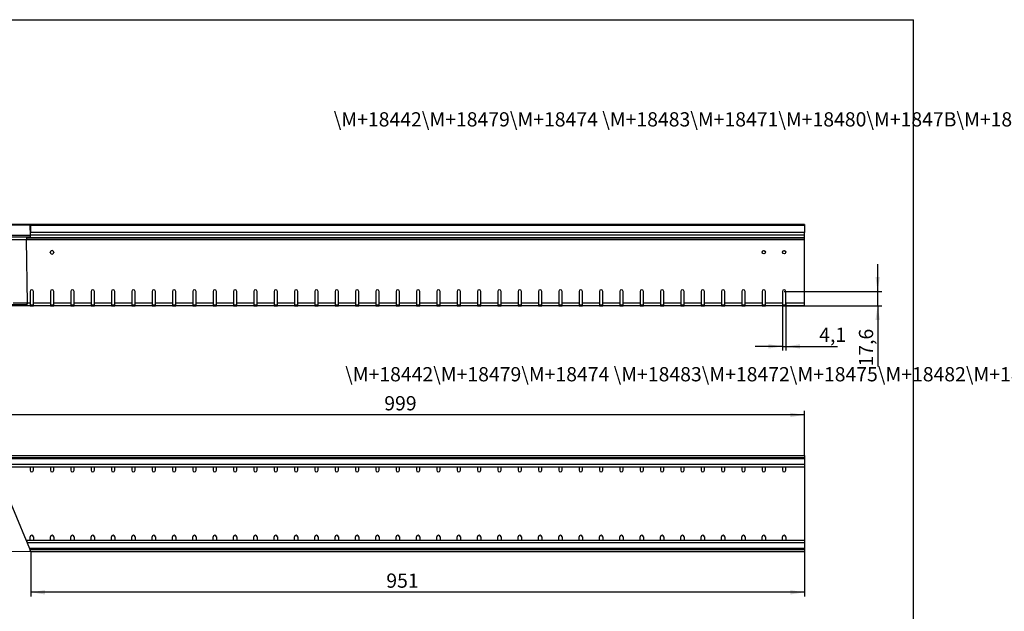
# Model space of a CAD drawing. Units: millimetres. Extents: x 16 to 3341, y 2 to 813.
# Drawn here: x 391 to 875, y 293 to 584 of the extents above; entities that cross this region are included whole.
import ezdxf

# ---------------------------------------------------------------- set-up
doc = ezdxf.new("R2010")
doc.units = ezdxf.units.MM
doc.header["$LTSCALE"] = 2
doc.linetypes.add('SLD-Сплошная', pattern=[0])
doc.layers.add('ПРОФ', color=7, linetype='SLD-Сплошная')
doc.styles.add('SLDTEXTSTYLE0', font='GOST type A', dxfattribs={"bigfont": 'bigfont'})
doc.styles.add('SLDTEXTSTYLE3', font='GOST type A')
doc.styles.add('SLDTEXTSTYLE6', font='GOST type A')
doc.dimstyles.new('SLDDIMSTYLE6', dxfattribs={"dimtxt": 7, "dimasz": 7, "dimexe": 0, "dimexo": 0.0625, "dimgap": 1.75, "dimtad": 2, "dimdec": 1, "dimlfac": 2.5, "dimrnd": 1e-09, "dimzin": 12, "dimdsep": 46, "dimtxsty": 'SLDTEXTSTYLE3', "dimsah": 1, "dimcen": 0.09, "dimadec": 0, "dimazin": 3, "dimtfac": 1, "dimtdec": 3, "dimtmove": 0, "dimatfit": 0, "dimfxl": 0, "dimfrac": 2, "dimtolj": 1, "dimtzin": 12, "dimarcsym": 0})
doc.dimstyles.new('SLDDIMSTYLE7', dxfattribs={"dimtxt": 7, "dimasz": 7, "dimexe": 0, "dimexo": 0.0625, "dimgap": 1.75, "dimtad": 2, "dimdec": 4, "dimlfac": 5, "dimzin": 12, "dimdsep": 46, "dimtxsty": 'SLDTEXTSTYLE3', "dimsah": 1, "dimcen": 0.09, "dimazin": 3, "dimtfac": 1, "dimtdec": 3, "dimtofl": 0, "dimtmove": 0, "dimatfit": 3, "dimfxl": 0, "dimfrac": 2, "dimtolj": 1, "dimtzin": 12, "dimarcsym": 0})
doc.dimstyles.new('SLDDIMSTYLE8', dxfattribs={"dimtxt": 7, "dimasz": 7, "dimexe": 0, "dimexo": 0.0625, "dimgap": 1.75, "dimtad": 2, "dimdec": 0, "dimlfac": 2.5, "dimrnd": 1e-09, "dimzin": 12, "dimdsep": 46, "dimtxsty": 'SLDTEXTSTYLE3', "dimsah": 1, "dimcen": 0.09, "dimadec": 0, "dimazin": 3, "dimtfac": 1, "dimtdec": 3, "dimtofl": 0, "dimtmove": 0, "dimatfit": 3, "dimfxl": 0, "dimfrac": 2, "dimtolj": 1, "dimtzin": 12, "dimarcsym": 0})

# ---------------------------------------------------------------- blocks, each defined once
blk = doc.blocks.new('_D_6')
at = {"layer": 'ПРОФ', "color": 7}
for p, q in [((765.63, 444.57), (765.63, 421.35)), ((767.27, 444.57), (767.27, 421.35)), ((765.63, 423.35), (752.16, 423.35)), ((765.63, 423.35), (767.27, 423.35)), ((767.27, 423.35), (792.68, 423.35))]:
    blk.add_line(p, q, dxfattribs=at)
for points in [[(765.63, 423.35), (758.63, 424.43), (758.63, 422.27)], [(767.27, 423.35), (774.27, 422.27), (774.27, 424.43)]]:
    blk.add_solid(points, dxfattribs=at)
at = {"layer": 'ПРОФ', "color": 7, "insert": (783.71, 432.58), "char_height": 7, "attachment_point": 1, "style": 'SLDTEXTSTYLE6'}
blk.add_mtext('4,1', dxfattribs=at)
blk = doc.blocks.new('_D_7')
at = {"layer": 'ПРОФ', "color": 7}
for p, q in [((812.45, 450.39), (812.45, 463.85)), ((766.47, 450.39), (814.45, 450.39)), ((812.45, 443.35), (812.45, 450.39)), ((765.65, 443.35), (814.45, 443.35)), ((812.45, 443.35), (812.45, 413.46))]:
    blk.add_line(p, q, dxfattribs=at)
for points in [[(812.45, 450.39), (813.52, 457.39), (811.37, 457.39)], [(812.45, 443.35), (811.37, 436.35), (813.52, 436.35)]]:
    blk.add_solid(points, dxfattribs=at)
at = {"layer": 'ПРОФ', "color": 7, "insert": (803.22, 413.46), "char_height": 7, "attachment_point": 1, "rotation": 90, "style": 'SLDTEXTSTYLE6'}
blk.add_mtext('17,6', dxfattribs=at)
blk = doc.blocks.new('_D_8')
at = {"layer": 'ПРОФ', "color": 7}
for p, q in [((378.24, 365.31), (372.16, 380)), ((383.47, 322.43), (333.69, 322.43))]:
    blk.add_line(p, q, dxfattribs=at)
blk.add_arc((396.01, 322.43), 60.31, 112.5, 180, dxfattribs=at)
for points in [[(372.92, 378.15), (366.15, 376.07), (367.09, 374.13)], [(335.69, 322.43), (337.17, 329.35), (335.02, 329.48)]]:
    blk.add_solid(points, dxfattribs=at)
at = {"layer": 'ПРОФ', "color": 7, "insert": (336.76, 360.39), "char_height": 7, "attachment_point": 1, "rotation": 48.582, "style": 'SLDTEXTSTYLE6'}
blk.add_mtext('67,5°', dxfattribs=at)
blk = doc.blocks.new('_D_9')
at = {"layer": 'ПРОФ', "color": 7}
for p, q in [((376.66, 369.54), (376.66, 391.65)), ((776.45, 389.65), (376.66, 389.65)), ((776.45, 369.54), (776.45, 391.65))]:
    blk.add_line(p, q, dxfattribs=at)
for points in [[(376.66, 389.65), (383.66, 388.57), (383.66, 390.73)], [(776.45, 389.65), (769.45, 390.73), (769.45, 388.57)]]:
    blk.add_solid(points, dxfattribs=at)
at = {"layer": 'ПРОФ', "color": 7, "insert": (569.83, 398.88), "char_height": 7, "attachment_point": 1, "style": 'SLDTEXTSTYLE6'}
blk.add_mtext('999', dxfattribs=at)
blk = doc.blocks.new('_D_10')
at = {"layer": 'ПРОФ', "color": 7}
for p, q in [((396.01, 322.41), (396.01, 300.43)), ((776.45, 322.41), (776.45, 300.43)), ((776.45, 302.43), (396.01, 302.43))]:
    blk.add_line(p, q, dxfattribs=at)
for points in [[(396.01, 302.43), (403.01, 301.35), (403.01, 303.5)], [(776.45, 302.43), (769.45, 303.5), (769.45, 301.35)]]:
    blk.add_solid(points, dxfattribs=at)
at = {"layer": 'ПРОФ', "color": 7, "insert": (570.83, 311.66), "char_height": 7, "attachment_point": 1, "style": 'SLDTEXTSTYLE6'}
blk.add_mtext('951', dxfattribs=at)

msp = doc.modelspace()

# ---------------------------------------------------------------- linework, layer by layer
at = {"color": 7, "linetype": 'SLD-Сплошная', "lineweight": 25}
for p, q in [((40, 584), (830, 584)), ((830, 10), (830, 584)), ((395.754919, 483.363644), (376.670929, 483.363644)), ((395.771289, 482.928986), (376.844792, 482.928986)), ((776.445313, 483.363644), (395.754919, 483.363644)), ((395.843279, 477.96598), (395.771289, 482.942946)), ((395.771289, 482.942946), (395.953452, 482.942946)), ((395.771289, 482.942946), (395.771289, 482.928986)), ((395.843279, 477.95202), (395.771289, 482.928986)), ((395.953432, 482.958302), (395.953432, 482.944342)), ((396.005184, 479.380483), (395.953432, 482.958302)), ((395.953432, 482.958302), (776.445313, 482.958302)), ((396.005184, 479.366523), (395.953432, 482.944342)), ((396.005184, 479.380483), (396.005184, 479.366523)), ((776.445313, 479.380483), (396.005184, 479.380483)), ((776.445313, 479.366523), (396.005184, 479.366523)), ((776.445313, 483.363644), (776.445313, 482.958302)), ((776.445313, 482.958302), (776.445313, 479.380483)), ((776.445313, 479.366523), (776.445313, 479.380483)), ((776.445313, 477.96598), (776.445313, 479.366523)), ((395.843279, 477.95202), (376.772802, 477.95202)), ((395.363873, 477.124588), (377.092407, 477.124588)), ((394.204781, 477.026869), (378.251498, 477.026869)), ((393.885177, 475.785721), (378.730905, 475.785721)), ((394.336606, 444.59061), (393.885177, 475.799681)), ((776.445313, 475.799681), (393.885177, 475.799681)), ((393.885177, 475.799681), (393.885177, 475.785721)), ((394.336606, 444.57665), (393.885177, 475.785721)), ((394.204781, 477.026869), (395.363873, 477.124588)), ((394.204781, 476.627113), (394.204781, 477.026869)), ((394.204781, 476.627113), (395.363873, 476.724831)), ((776.445313, 476.627113), (394.204781, 476.627113)), ((395.363873, 476.724831), (395.363873, 477.124588)), ((776.445313, 476.724831), (395.363873, 476.724831)), ((395.843279, 477.96598), (395.843279, 477.95202)), ((776.445313, 477.96598), (395.843279, 477.96598)), ((776.445313, 476.724831), (776.445313, 477.96598)), ((776.445313, 476.627113), (776.445313, 476.724831)), ((776.445313, 475.799681), (776.445313, 476.627113)), ((776.445313, 444.59061), (776.445313, 475.799681)), ((405.605342, 469.592701), (405.605342, 469.60666)), ((407.285284, 469.60666), (407.285284, 469.592701)), ((395.625313, 450.387077), (395.625313, 444.59061)), ((397.265313, 444.59061), (397.265313, 450.387077)), ((405.625313, 450.387077), (405.625313, 444.59061)), ((407.265313, 444.59061), (407.265313, 450.387077)), ((415.625313, 450.387077), (415.625313, 444.59061)), ((417.265313, 444.59061), (417.265313, 450.387077)), ((425.625313, 450.387077), (425.625313, 444.59061)), ((427.265313, 444.59061), (427.265313, 450.387077)), ((435.625313, 450.387077), (435.625313, 444.59061)), ((437.265313, 444.59061), (437.265313, 450.387077)), ((445.625313, 450.387077), (445.625313, 444.59061)), ((447.265313, 444.59061), (447.265313, 450.387077)), ((455.625313, 450.387077), (455.625313, 444.59061)), ((457.265313, 444.59061), (457.265313, 450.387077)), ((465.625313, 450.387077), (465.625313, 444.59061)), ((467.265313, 444.59061), (467.265313, 450.387077)), ((475.625313, 450.387077), (475.625313, 444.59061)), ((477.265313, 444.59061), (477.265313, 450.387077)), ((485.625313, 450.387077), (485.625313, 444.59061)), ((487.265313, 444.59061), (487.265313, 450.387077)), ((495.625313, 450.387077), (495.625313, 444.59061)), ((497.265313, 444.59061), (497.265313, 450.387077)), ((505.625313, 450.387077), (505.625313, 444.59061)), ((507.265313, 444.59061), (507.265313, 450.387077)), ((515.625313, 450.387077), (515.625313, 444.59061)), ((517.265313, 444.59061), (517.265313, 450.387077)), ((525.625313, 450.387077), (525.625313, 444.59061)), ((527.265313, 444.59061), (527.265313, 450.387077)), ((535.625313, 450.387077), (535.625313, 444.59061)), ((537.265313, 444.59061), (537.265313, 450.387077)), ((545.625313, 450.387077), (545.625313, 444.59061)), ((547.265313, 444.59061), (547.265313, 450.387077)), ((555.625313, 450.387077), (555.625313, 444.59061)), ((557.265313, 444.59061), (557.265313, 450.387077)), ((565.625313, 450.387077), (565.625313, 444.59061)), ((567.265313, 444.59061), (567.265313, 450.387077)), ((575.625313, 450.387077), (575.625313, 444.59061)), ((577.265313, 444.59061), (577.265313, 450.387077)), ((585.625313, 450.387077), (585.625313, 444.59061)), ((587.265313, 444.59061), (587.265313, 450.387077)), ((595.625313, 450.387077), (595.625313, 444.59061)), ((597.265313, 444.59061), (597.265313, 450.387077)), ((605.625313, 450.387077), (605.625313, 444.59061)), ((607.265313, 444.59061), (607.265313, 450.387077)), ((615.625313, 450.387077), (615.625313, 444.59061)), ((617.265313, 444.59061), (617.265313, 450.387077)), ((625.625313, 450.387077), (625.625313, 444.59061)), ((627.265313, 444.59061), (627.265313, 450.387077)), ((635.625313, 450.387077), (635.625313, 444.59061)), ((637.265313, 444.59061), (637.265313, 450.387077)), ((645.625313, 450.387077), (645.625313, 444.59061)), ((647.265313, 444.59061), (647.265313, 450.387077)), ((655.625313, 450.387077), (655.625313, 444.59061)), ((657.265313, 444.59061), (657.265313, 450.387077)), ((665.625313, 450.387077), (665.625313, 444.59061)), ((667.265313, 444.59061), (667.265313, 450.387077)), ((675.625313, 450.387077), (675.625313, 444.59061)), ((677.265313, 444.59061), (677.265313, 450.387077)), ((685.625313, 450.387077), (685.625313, 444.59061)), ((687.265313, 444.59061), (687.265313, 450.387077)), ((695.625313, 450.387077), (695.625313, 444.59061)), ((697.265313, 444.59061), (697.265313, 450.387077)), ((705.625313, 450.387077), (705.625313, 444.59061)), ((707.265313, 444.59061), (707.265313, 450.387077)), ((715.625313, 450.387077), (715.625313, 444.59061)), ((717.265313, 444.59061), (717.265313, 450.387077)), ((725.625313, 450.387077), (725.625313, 444.59061)), ((727.265313, 444.59061), (727.265313, 450.387077)), ((735.625313, 450.387077), (735.625313, 444.59061)), ((737.265313, 444.59061), (737.265313, 450.387077)), ((745.625313, 450.387077), (745.625313, 444.59061)), ((747.265313, 444.59061), (747.265313, 450.387077)), ((755.625313, 450.387077), (755.625313, 444.59061)), ((757.265313, 444.59061), (757.265313, 450.387077)), ((765.625313, 450.387077), (765.625313, 444.59061)), ((767.265313, 444.59061), (767.265313, 450.387077)), ((393.839852, 443.74873), (378.610645, 443.74873)), ((393.839852, 443.34873), (378.610645, 443.34873)), ((394.336606, 444.57665), (387.265313, 444.57665)), ((393.839852, 443.34873), (393.839852, 443.74873)), ((395.625313, 443.34873), (393.839852, 443.34873)), ((394.336606, 444.59061), (394.336606, 444.57665)), ((395.625313, 444.59061), (394.336606, 444.59061)), ((395.625313, 444.59061), (395.625313, 443.34873)), ((395.625313, 443.74873), (397.265313, 443.74873)), ((395.625313, 443.34873), (397.265313, 443.34873)), ((405.625313, 444.59061), (397.265313, 444.59061)), ((397.265313, 443.34873), (397.265313, 444.59061)), ((405.625313, 443.34873), (397.265313, 443.34873)), ((405.625313, 444.59061), (405.625313, 443.34873)), ((405.625313, 443.74873), (407.265313, 443.74873)), ((405.625313, 443.34873), (407.265313, 443.34873)), ((407.265313, 443.34873), (407.265313, 444.59061)), ((415.625313, 444.59061), (407.265313, 444.59061)), ((415.625313, 443.34873), (407.265313, 443.34873)), ((415.625313, 444.59061), (415.625313, 443.34873)), ((415.625313, 443.74873), (417.265313, 443.74873)), ((415.625313, 443.34873), (417.265313, 443.34873)), ((417.265313, 443.34873), (417.265313, 444.59061)), ((425.625313, 444.59061), (417.265313, 444.59061)), ((425.625313, 443.34873), (417.265313, 443.34873)), ((425.625313, 444.59061), (425.625313, 443.34873)), ((425.625313, 443.74873), (427.265313, 443.74873)), ((425.625313, 443.34873), (427.265313, 443.34873)), ((435.625313, 444.59061), (427.265313, 444.59061)), ((427.265313, 443.34873), (427.265313, 444.59061)), ((435.625313, 443.34873), (427.265313, 443.34873)), ((435.625313, 444.59061), (435.625313, 443.34873)), ((435.625313, 443.74873), (437.265313, 443.74873)), ((435.625313, 443.34873), (437.265313, 443.34873)), ((437.265313, 443.34873), (437.265313, 444.59061)), ((445.625313, 444.59061), (437.265313, 444.59061)), ((445.625313, 443.34873), (437.265313, 443.34873)), ((445.625313, 444.59061), (445.625313, 443.34873)), ((445.625313, 443.74873), (447.265313, 443.74873)), ((445.625313, 443.34873), (447.265313, 443.34873)), ((447.265313, 443.34873), (447.265313, 444.59061)), ((455.625313, 444.59061), (447.265313, 444.59061)), ((455.625313, 443.34873), (447.265313, 443.34873)), ((455.625313, 444.59061), (455.625313, 443.34873)), ((455.625313, 443.74873), (457.265313, 443.74873)), ((455.625313, 443.34873), (457.265313, 443.34873)), ((457.265313, 443.34873), (457.265313, 444.59061)), ((465.625313, 444.59061), (457.265313, 444.59061)), ((465.625313, 443.34873), (457.265313, 443.34873)), ((465.625313, 444.59061), (465.625313, 443.34873)), ((465.625313, 443.74873), (467.265313, 443.74873)), ((465.625313, 443.34873), (467.265313, 443.34873)), ((475.625313, 444.59061), (467.265313, 444.59061)), ((467.265313, 443.34873), (467.265313, 444.59061)), ((475.625313, 443.34873), (467.265313, 443.34873)), ((475.625313, 444.59061), (475.625313, 443.34873)), ((475.625313, 443.74873), (477.265313, 443.74873)), ((475.625313, 443.34873), (477.265313, 443.34873)), ((485.625313, 444.59061), (477.265313, 444.59061)), ((477.265313, 443.34873), (477.265313, 444.59061)), ((485.625313, 443.34873), (477.265313, 443.34873)), ((485.625313, 444.59061), (485.625313, 443.34873)), ((485.625313, 443.74873), (487.265313, 443.74873)), ((485.625313, 443.34873), (487.265313, 443.34873)), ((487.265313, 443.34873), (487.265313, 444.59061)), ((495.625313, 444.59061), (487.265313, 444.59061)), ((495.625313, 443.34873), (487.265313, 443.34873)), ((495.625313, 444.59061), (495.625313, 443.34873)), ((495.625313, 443.74873), (497.265313, 443.74873)), ((495.625313, 443.34873), (497.265313, 443.34873)), ((497.265313, 443.34873), (497.265313, 444.59061)), ((505.625313, 444.59061), (497.265313, 444.59061)), ((505.625313, 443.34873), (497.265313, 443.34873)), ((505.625313, 444.59061), (505.625313, 443.34873)), ((505.625313, 443.74873), (507.265313, 443.74873)), ((505.625313, 443.34873), (507.265313, 443.34873)), ((515.625313, 444.59061), (507.265313, 444.59061)), ((507.265313, 443.34873), (507.265313, 444.59061)), ((515.625313, 443.34873), (507.265313, 443.34873)), ((515.625313, 444.59061), (515.625313, 443.34873)), ((515.625313, 443.74873), (517.265313, 443.74873)), ((515.625313, 443.34873), (517.265313, 443.34873)), ((517.265313, 443.34873), (517.265313, 444.59061)), ((525.625313, 444.59061), (517.265313, 444.59061)), ((525.625313, 443.34873), (517.265313, 443.34873)), ((525.625313, 444.59061), (525.625313, 443.34873)), ((525.625313, 443.74873), (527.265313, 443.74873)), ((525.625313, 443.34873), (527.265313, 443.34873)), ((535.625313, 444.59061), (527.265313, 444.59061)), ((527.265313, 443.34873), (527.265313, 444.59061)), ((535.625313, 443.34873), (527.265313, 443.34873)), ((535.625313, 444.59061), (535.625313, 443.34873)), ((535.625313, 443.74873), (537.265313, 443.74873)), ((535.625313, 443.34873), (537.265313, 443.34873)), ((537.265313, 443.34873), (537.265313, 444.59061)), ((545.625313, 444.59061), (537.265313, 444.59061)), ((545.625313, 443.34873), (537.265313, 443.34873)), ((545.625313, 444.59061), (545.625313, 443.34873)), ((545.625313, 443.74873), (547.265313, 443.74873)), ((545.625313, 443.34873), (547.265313, 443.34873)), ((547.265313, 443.34873), (547.265313, 444.59061)), ((555.625313, 444.59061), (547.265313, 444.59061)), ((555.625313, 443.34873), (547.265313, 443.34873)), ((555.625313, 444.59061), (555.625313, 443.34873)), ((555.625313, 443.74873), (557.265313, 443.74873)), ((555.625313, 443.34873), (557.265313, 443.34873)), ((557.265313, 443.34873), (557.265313, 444.59061)), ((565.625313, 444.59061), (557.265313, 444.59061)), ((565.625313, 443.34873), (557.265313, 443.34873)), ((565.625313, 444.59061), (565.625313, 443.34873)), ((565.625313, 443.74873), (567.265313, 443.74873)), ((565.625313, 443.34873), (567.265313, 443.34873)), ((567.265313, 443.34873), (567.265313, 444.59061)), ((575.625313, 444.59061), (567.265313, 444.59061)), ((575.625313, 443.34873), (567.265313, 443.34873)), ((575.625313, 444.59061), (575.625313, 443.34873)), ((575.625313, 443.74873), (577.265313, 443.74873)), ((575.625313, 443.34873), (577.265313, 443.34873)), ((577.265313, 443.34873), (577.265313, 444.59061)), ((585.625313, 444.59061), (577.265313, 444.59061)), ((585.625313, 443.34873), (577.265313, 443.34873)), ((585.625313, 444.59061), (585.625313, 443.34873)), ((585.625313, 443.74873), (587.265313, 443.74873)), ((585.625313, 443.34873), (587.265313, 443.34873)), ((595.625313, 444.59061), (587.265313, 444.59061)), ((587.265313, 443.34873), (587.265313, 444.59061)), ((595.625313, 443.34873), (587.265313, 443.34873)), ((595.625313, 444.59061), (595.625313, 443.34873)), ((595.625313, 443.74873), (597.265313, 443.74873)), ((595.625313, 443.34873), (597.265313, 443.34873)), ((597.265313, 443.34873), (597.265313, 444.59061)), ((605.625313, 444.59061), (597.265313, 444.59061)), ((605.625313, 443.34873), (597.265313, 443.34873)), ((605.625313, 444.59061), (605.625313, 443.34873)), ((605.625313, 443.74873), (607.265313, 443.74873)), ((605.625313, 443.34873), (607.265313, 443.34873)), ((615.625313, 444.59061), (607.265313, 444.59061)), ((607.265313, 443.34873), (607.265313, 444.59061)), ((615.625313, 443.34873), (607.265313, 443.34873)), ((615.625313, 444.59061), (615.625313, 443.34873)), ((615.625313, 443.74873), (617.265313, 443.74873)), ((615.625313, 443.34873), (617.265313, 443.34873)), ((625.625313, 444.59061), (617.265313, 444.59061)), ((617.265313, 443.34873), (617.265313, 444.59061)), ((625.625313, 443.34873), (617.265313, 443.34873)), ((625.625313, 444.59061), (625.625313, 443.34873)), ((625.625313, 443.74873), (627.265313, 443.74873)), ((625.625313, 443.34873), (627.265313, 443.34873)), ((635.625313, 444.59061), (627.265313, 444.59061)), ((627.265313, 443.34873), (627.265313, 444.59061)), ((635.625313, 443.34873), (627.265313, 443.34873)), ((635.625313, 444.59061), (635.625313, 443.34873)), ((635.625313, 443.74873), (637.265313, 443.74873)), ((635.625313, 443.34873), (637.265313, 443.34873)), ((645.625313, 444.59061), (637.265313, 444.59061)), ((637.265313, 443.34873), (637.265313, 444.59061)), ((645.625313, 443.34873), (637.265313, 443.34873)), ((645.625313, 444.59061), (645.625313, 443.34873)), ((645.625313, 443.74873), (647.265313, 443.74873)), ((645.625313, 443.34873), (647.265313, 443.34873)), ((647.265313, 443.34873), (647.265313, 444.59061)), ((655.625313, 444.59061), (647.265313, 444.59061)), ((655.625313, 443.34873), (647.265313, 443.34873)), ((655.625313, 444.59061), (655.625313, 443.34873)), ((655.625313, 443.74873), (657.265313, 443.74873)), ((655.625313, 443.34873), (657.265313, 443.34873)), ((665.625313, 444.59061), (657.265313, 444.59061)), ((657.265313, 443.34873), (657.265313, 444.59061)), ((665.625313, 443.34873), (657.265313, 443.34873)), ((665.625313, 444.59061), (665.625313, 443.34873)), ((665.625313, 443.74873), (667.265313, 443.74873)), ((665.625313, 443.34873), (667.265313, 443.34873)), ((667.265313, 443.34873), (667.265313, 444.59061)), ((675.625313, 444.59061), (667.265313, 444.59061)), ((675.625313, 443.34873), (667.265313, 443.34873)), ((675.625313, 444.59061), (675.625313, 443.34873)), ((675.625313, 443.74873), (677.265313, 443.74873)), ((675.625313, 443.34873), (677.265313, 443.34873)), ((685.625313, 444.59061), (677.265313, 444.59061)), ((677.265313, 443.34873), (677.265313, 444.59061)), ((685.625313, 443.34873), (677.265313, 443.34873)), ((685.625313, 444.59061), (685.625313, 443.34873)), ((685.625313, 443.74873), (687.265313, 443.74873)), ((685.625313, 443.34873), (687.265313, 443.34873)), ((695.625313, 444.59061), (687.265313, 444.59061)), ((687.265313, 443.34873), (687.265313, 444.59061)), ((695.625313, 443.34873), (687.265313, 443.34873)), ((695.625313, 444.59061), (695.625313, 443.34873)), ((695.625313, 443.74873), (697.265313, 443.74873)), ((695.625313, 443.34873), (697.265313, 443.34873)), ((697.265313, 443.34873), (697.265313, 444.59061)), ((705.625313, 444.59061), (697.265313, 444.59061)), ((705.625313, 443.34873), (697.265313, 443.34873)), ((705.625313, 444.59061), (705.625313, 443.34873)), ((705.625313, 443.74873), (707.265313, 443.74873)), ((705.625313, 443.34873), (707.265313, 443.34873)), ((707.265313, 443.34873), (707.265313, 444.59061)), ((715.625313, 444.59061), (707.265313, 444.59061)), ((715.625313, 443.34873), (707.265313, 443.34873)), ((715.625313, 444.59061), (715.625313, 443.34873)), ((715.625313, 443.74873), (717.265313, 443.74873)), ((715.625313, 443.34873), (717.265313, 443.34873)), ((725.625313, 444.59061), (717.265313, 444.59061)), ((717.265313, 443.34873), (717.265313, 444.59061)), ((725.625313, 443.34873), (717.265313, 443.34873)), ((725.625313, 444.59061), (725.625313, 443.34873)), ((725.625313, 443.74873), (727.265313, 443.74873)), ((725.625313, 443.34873), (727.265313, 443.34873)), ((727.265313, 443.34873), (727.265313, 444.59061)), ((735.625313, 444.59061), (727.265313, 444.59061)), ((735.625313, 443.34873), (727.265313, 443.34873)), ((735.625313, 444.59061), (735.625313, 443.34873)), ((735.625313, 443.74873), (737.265313, 443.74873)), ((735.625313, 443.34873), (737.265313, 443.34873)), ((737.265313, 443.34873), (737.265313, 444.59061)), ((745.625313, 444.59061), (737.265313, 444.59061)), ((745.625313, 443.34873), (737.265313, 443.34873)), ((745.625313, 444.59061), (745.625313, 443.34873)), ((745.625313, 443.74873), (747.265313, 443.74873)), ((745.625313, 443.34873), (747.265313, 443.34873)), ((747.265313, 443.34873), (747.265313, 444.59061)), ((755.625313, 444.59061), (747.265313, 444.59061)), ((755.625313, 443.34873), (747.265313, 443.34873)), ((755.625313, 444.59061), (755.625313, 443.34873)), ((755.625313, 443.74873), (757.265313, 443.74873)), ((755.625313, 443.34873), (757.265313, 443.34873)), ((757.265313, 443.34873), (757.265313, 444.59061)), ((765.625313, 444.59061), (757.265313, 444.59061)), ((765.625313, 443.34873), (757.265313, 443.34873)), ((765.625313, 444.59061), (765.625313, 443.34873)), ((765.625313, 443.74873), (767.265313, 443.74873)), ((765.625313, 443.34873), (767.265313, 443.34873)), ((767.265313, 443.34873), (767.265313, 444.59061)), ((776.445313, 444.59061), (767.265313, 444.59061)), ((776.445313, 443.34873), (767.265313, 443.34873)), ((776.445313, 443.34873), (776.445313, 444.59061)), ((376.610898, 369.648403), (776.445313, 369.648403)), ((776.445313, 369.523462), (376.66265, 369.523462)), ((376.844898, 368.683718), (776.445313, 368.683718)), ((776.445313, 368.08618), (377.092407, 368.08618)), ((776.445313, 369.648403), (776.445313, 369.523462)), ((776.445313, 369.523462), (776.445313, 368.683718)), ((776.445313, 368.683718), (776.445313, 368.08618)), ((776.445313, 368.08618), (776.445313, 365.287886)), ((776.445313, 365.287886), (378.251498, 365.287886)), ((378.731207, 364.129766), (776.445313, 364.129766)), ((393.839852, 327.654271), (378.731207, 364.129766)), ((395.625313, 364.129766), (395.625313, 362.420829)), ((397.265313, 362.420829), (397.265313, 364.129766)), ((405.625313, 364.129766), (405.625313, 362.420829)), ((407.265313, 362.420829), (407.265313, 364.129766)), ((415.625313, 364.129766), (415.625313, 362.420829)), ((417.265313, 362.420829), (417.265313, 364.129766)), ((425.625313, 364.129766), (425.625313, 362.420829)), ((427.265313, 362.420829), (427.265313, 364.129766)), ((435.625313, 364.129766), (435.625313, 362.420829)), ((437.265313, 362.420829), (437.265313, 364.129766)), ((445.625313, 364.129766), (445.625313, 362.420829)), ((447.265313, 362.420829), (447.265313, 364.129766)), ((455.625313, 364.129766), (455.625313, 362.420829)), ((457.265313, 362.420829), (457.265313, 364.129766)), ((465.625313, 364.129766), (465.625313, 362.420829)), ((467.265313, 362.420829), (467.265313, 364.129766)), ((475.625313, 364.129766), (475.625313, 362.420829)), ((477.265313, 362.420829), (477.265313, 364.129766)), ((485.625313, 364.129766), (485.625313, 362.420829)), ((487.265313, 362.420829), (487.265313, 364.129766)), ((495.625313, 364.129766), (495.625313, 362.420829)), ((497.265313, 362.420829), (497.265313, 364.129766)), ((505.625313, 364.129766), (505.625313, 362.420829)), ((507.265313, 362.420829), (507.265313, 364.129766)), ((515.625313, 364.129766), (515.625313, 362.420829)), ((517.265313, 362.420829), (517.265313, 364.129766)), ((525.625313, 364.129766), (525.625313, 362.420829)), ((527.265313, 362.420829), (527.265313, 364.129766)), ((535.625313, 364.129766), (535.625313, 362.420829)), ((537.265313, 362.420829), (537.265313, 364.129766)), ((545.625313, 364.129766), (545.625313, 362.420829)), ((547.265313, 362.420829), (547.265313, 364.129766)), ((555.625313, 364.129766), (555.625313, 362.420829)), ((557.265313, 362.420829), (557.265313, 364.129766)), ((565.625313, 364.129766), (565.625313, 362.420829)), ((567.265313, 362.420829), (567.265313, 364.129766)), ((575.625313, 364.129766), (575.625313, 362.420829)), ((577.265313, 362.420829), (577.265313, 364.129766)), ((585.625313, 364.129766), (585.625313, 362.420829)), ((587.265313, 362.420829), (587.265313, 364.129766)), ((595.625313, 364.129766), (595.625313, 362.420829)), ((597.265313, 362.420829), (597.265313, 364.129766)), ((605.625313, 364.129766), (605.625313, 362.420829)), ((607.265313, 362.420829), (607.265313, 364.129766)), ((615.625313, 364.129766), (615.625313, 362.420829)), ((617.265313, 362.420829), (617.265313, 364.129766)), ((625.625313, 364.129766), (625.625313, 362.420829)), ((627.265313, 362.420829), (627.265313, 364.129766)), ((635.625313, 364.129766), (635.625313, 362.420829)), ((637.265313, 362.420829), (637.265313, 364.129766)), ((645.625313, 364.129766), (645.625313, 362.420829)), ((647.265313, 362.420829), (647.265313, 364.129766)), ((655.625313, 364.129766), (655.625313, 362.420829)), ((657.265313, 362.420829), (657.265313, 364.129766)), ((665.625313, 364.129766), (665.625313, 362.420829)), ((667.265313, 362.420829), (667.265313, 364.129766)), ((675.625313, 364.129766), (675.625313, 362.420829)), ((677.265313, 362.420829), (677.265313, 364.129766)), ((685.625313, 364.129766), (685.625313, 362.420829)), ((687.265313, 362.420829), (687.265313, 364.129766)), ((695.625313, 364.129766), (695.625313, 362.420829)), ((697.265313, 362.420829), (697.265313, 364.129766)), ((705.625313, 364.129766), (705.625313, 362.420829)), ((707.265313, 362.420829), (707.265313, 364.129766)), ((715.625313, 364.129766), (715.625313, 362.420829)), ((717.265313, 362.420829), (717.265313, 364.129766)), ((725.625313, 364.129766), (725.625313, 362.420829)), ((727.265313, 362.420829), (727.265313, 364.129766)), ((735.625313, 364.129766), (735.625313, 362.420829)), ((737.265313, 362.420829), (737.265313, 364.129766)), ((745.625313, 364.129766), (745.625313, 362.420829)), ((747.265313, 362.420829), (747.265313, 364.129766)), ((755.625313, 364.129766), (755.625313, 362.420829)), ((757.265313, 362.420829), (757.265313, 364.129766)), ((765.625313, 364.129766), (765.625313, 362.420829)), ((767.265313, 362.420829), (767.265313, 364.129766)), ((776.445313, 365.287886), (776.445313, 364.129766)), ((776.445313, 364.129766), (776.445313, 327.945334)), ((395.625313, 327.945334), (395.625313, 329.654271)), ((397.265313, 329.654271), (397.265313, 327.945334)), ((405.625313, 327.945334), (405.625313, 329.654271)), ((407.265313, 329.654271), (407.265313, 327.945334)), ((415.625313, 327.945334), (415.625313, 329.654271)), ((417.265313, 329.654271), (417.265313, 327.945334)), ((425.625313, 327.945334), (425.625313, 329.654271)), ((427.265313, 329.654271), (427.265313, 327.945334)), ((435.625313, 327.945334), (435.625313, 329.654271)), ((437.265313, 329.654271), (437.265313, 327.945334)), ((445.625313, 327.945334), (445.625313, 329.654271)), ((447.265313, 329.654271), (447.265313, 327.945334)), ((455.625313, 327.945334), (455.625313, 329.654271)), ((457.265313, 329.654271), (457.265313, 327.945334)), ((465.625313, 327.945334), (465.625313, 329.654271)), ((467.265313, 329.654271), (467.265313, 327.945334)), ((475.625313, 327.945334), (475.625313, 329.654271)), ((477.265313, 329.654271), (477.265313, 327.945334)), ((485.625313, 327.945334), (485.625313, 329.654271)), ((487.265313, 329.654271), (487.265313, 327.945334)), ((495.625313, 327.945334), (495.625313, 329.654271)), ((497.265313, 329.654271), (497.265313, 327.945334)), ((505.625313, 327.945334), (505.625313, 329.654271)), ((507.265313, 329.654271), (507.265313, 327.945334)), ((515.625313, 327.945334), (515.625313, 329.654271)), ((517.265313, 329.654271), (517.265313, 327.945334)), ((525.625313, 327.945334), (525.625313, 329.654271)), ((527.265313, 329.654271), (527.265313, 327.945334)), ((535.625313, 327.945334), (535.625313, 329.654271)), ((537.265313, 329.654271), (537.265313, 327.945334)), ((545.625313, 327.945334), (545.625313, 329.654271)), ((547.265313, 329.654271), (547.265313, 327.945334)), ((555.625313, 327.945334), (555.625313, 329.654271)), ((557.265313, 329.654271), (557.265313, 327.945334)), ((565.625313, 327.945334), (565.625313, 329.654271)), ((567.265313, 329.654271), (567.265313, 327.945334)), ((575.625313, 327.945334), (575.625313, 329.654271)), ((577.265313, 329.654271), (577.265313, 327.945334)), ((585.625313, 327.945334), (585.625313, 329.654271)), ((587.265313, 329.654271), (587.265313, 327.945334)), ((595.625313, 327.945334), (595.625313, 329.654271)), ((597.265313, 329.654271), (597.265313, 327.945334)), ((605.625313, 327.945334), (605.625313, 329.654271)), ((607.265313, 329.654271), (607.265313, 327.945334)), ((615.625313, 327.945334), (615.625313, 329.654271)), ((617.265313, 329.654271), (617.265313, 327.945334)), ((625.625313, 327.945334), (625.625313, 329.654271)), ((627.265313, 329.654271), (627.265313, 327.945334)), ((635.625313, 327.945334), (635.625313, 329.654271)), ((637.265313, 329.654271), (637.265313, 327.945334)), ((645.625313, 327.945334), (645.625313, 329.654271)), ((647.265313, 329.654271), (647.265313, 327.945334)), ((655.625313, 327.945334), (655.625313, 329.654271)), ((657.265313, 329.654271), (657.265313, 327.945334)), ((665.625313, 327.945334), (665.625313, 329.654271)), ((667.265313, 329.654271), (667.265313, 327.945334)), ((675.625313, 327.945334), (675.625313, 329.654271)), ((677.265313, 329.654271), (677.265313, 327.945334)), ((685.625313, 327.945334), (685.625313, 329.654271)), ((687.265313, 329.654271), (687.265313, 327.945334)), ((695.625313, 327.945334), (695.625313, 329.654271)), ((697.265313, 329.654271), (697.265313, 327.945334)), ((705.625313, 327.945334), (705.625313, 329.654271)), ((707.265313, 329.654271), (707.265313, 327.945334)), ((715.625313, 327.945334), (715.625313, 329.654271)), ((717.265313, 329.654271), (717.265313, 327.945334)), ((725.625313, 327.945334), (725.625313, 329.654271)), ((727.265313, 329.654271), (727.265313, 327.945334)), ((735.625313, 327.945334), (735.625313, 329.654271)), ((737.265313, 329.654271), (737.265313, 327.945334)), ((745.625313, 327.945334), (745.625313, 329.654271)), ((747.265313, 329.654271), (747.265313, 327.945334)), ((755.625313, 327.945334), (755.625313, 329.654271)), ((757.265313, 329.654271), (757.265313, 327.945334)), ((765.625313, 327.945334), (765.625313, 329.654271)), ((767.265313, 329.654271), (767.265313, 327.945334)), ((393.839852, 327.654271), (393.889875, 327.57376)), ((393.839852, 327.654271), (393.889499, 327.534413)), ((393.887036, 327.654271), (393.839852, 327.654271)), ((776.445313, 327.945334), (393.884975, 327.945334)), ((393.885177, 327.944603), (394.204781, 326.787213)), ((393.887036, 327.544846), (393.885177, 327.544846)), ((393.886864, 327.540773), (394.204781, 326.773253)), ((393.887036, 327.93787), (393.887036, 327.540359)), ((776.445313, 326.787213), (394.204781, 326.787213)), ((394.204781, 326.787213), (395.363873, 323.988919)), ((394.204781, 326.773253), (394.204781, 326.787213)), ((394.204781, 326.773253), (395.363873, 323.974959)), ((776.445313, 327.945334), (776.445313, 326.787213)), ((776.445313, 326.787213), (776.445313, 323.988919)), ((395.363873, 323.974959), (395.363873, 323.988919)), ((395.363873, 323.988919), (395.771289, 323.333192)), ((776.445313, 323.988919), (395.363873, 323.988919)), ((395.363873, 323.974959), (395.771289, 322.991369)), ((395.771289, 322.991369), (395.771289, 323.391125)), ((776.445313, 323.391381), (395.771293, 323.391381)), ((395.771418, 323.384422), (395.771418, 322.990943)), ((395.779568, 322.971381), (395.779568, 322.971381)), ((395.953432, 322.551637), (776.445313, 322.551637)), ((396.005184, 322.426697), (395.953432, 322.551637)), ((776.445313, 322.426697), (396.005184, 322.426697)), ((776.445313, 323.988919), (776.445313, 323.391381)), ((776.445313, 323.391381), (776.445313, 322.551637)), ((776.445313, 322.551637), (776.445313, 322.426697))]:
    msp.add_line(p, q, dxfattribs=at)
at = {"color": 7, "linetype": 'SLD-Сплошная', "lineweight": 25, "flags": 128}
msp.add_lwpolyline([(395.779568, 483.363644), (395.779568, 483.351363), (395.779568, 483.302236), (395.779568, 483.203983), (395.779568, 483.105731), (395.779568, 483.056604), (395.779568, 482.963644)], dxfattribs=at)
at = {"color": 7, "linetype": 'SLD-Сплошная', "lineweight": 25}
for centre in [(756.445441, 469.603778), (766.445441, 469.603778)]:
    msp.add_circle(centre, 0.819821, dxfattribs=at)
for centre, radius, start, end in [((406.445313, 469.61364), 0.84, 359.52390074, 180.47609926), ((406.445313, 469.599681), 0.84, 359.52390074, 180.47609926), ((756.445313, 469.589162), 0.82, 0.02343487, 179.97656513), ((766.445313, 469.589162), 0.82, 0.02343487, 179.97656513), ((406.445313, 469.599681), 0.84, 179.52390074, 0.47609926), ((396.445313, 450.386675), 0.82, 0.02809636, 179.97190364), ((396.445313, 450.372715), 0.82, 0.02809636, 179.97190364), ((406.445313, 450.386675), 0.82, 0.02809636, 179.97190364), ((406.445313, 450.372715), 0.82, 0.02809636, 179.97190364), ((416.445313, 450.386675), 0.82, 0.02809636, 179.97190364), ((416.445313, 450.372715), 0.82, 0.02809636, 179.97190364), ((426.445313, 450.386675), 0.82, 0.02809636, 179.97190364), ((426.445313, 450.372715), 0.82, 0.02809636, 179.97190364), ((436.445313, 450.386675), 0.82, 0.02809636, 179.97190364), ((436.445313, 450.372715), 0.82, 0.02809636, 179.97190364), ((446.445313, 450.386675), 0.82, 0.02809636, 179.97190364), ((446.445313, 450.372715), 0.82, 0.02809636, 179.97190364), ((456.445313, 450.386675), 0.82, 0.02809636, 179.97190364), ((456.445313, 450.372715), 0.82, 0.02809636, 179.97190364), ((466.445313, 450.386675), 0.82, 0.02809636, 179.97190364), ((466.445313, 450.372715), 0.82, 0.02809636, 179.97190364), ((476.445313, 450.386675), 0.82, 0.02809636, 179.97190364), ((476.445313, 450.372715), 0.82, 0.02809636, 179.97190364), ((486.445313, 450.386675), 0.82, 0.02809636, 179.97190364), ((486.445313, 450.372715), 0.82, 0.02809636, 179.97190364), ((496.445313, 450.386675), 0.82, 0.02809636, 179.97190364), ((496.445313, 450.372715), 0.82, 0.02809636, 179.97190364), ((506.445313, 450.386675), 0.82, 0.02809636, 179.97190364), ((506.445313, 450.372715), 0.82, 0.02809636, 179.97190364), ((516.445313, 450.386675), 0.82, 0.02809636, 179.97190364), ((516.445313, 450.372715), 0.82, 0.02809636, 179.97190364), ((526.445313, 450.386675), 0.82, 0.02809636, 179.97190364), ((526.445313, 450.372715), 0.82, 0.02809636, 179.97190364), ((536.445313, 450.386675), 0.82, 0.02809636, 179.97190364), ((536.445313, 450.372715), 0.82, 0.02809636, 179.97190364), ((546.445313, 450.386675), 0.82, 0.02809636, 179.97190364), ((546.445313, 450.372715), 0.82, 0.02809636, 179.97190364), ((556.445313, 450.386675), 0.82, 0.02809636, 179.97190364), ((556.445313, 450.372715), 0.82, 0.02809636, 179.97190364), ((566.445313, 450.386675), 0.82, 0.02809636, 179.97190364), ((566.445313, 450.372715), 0.82, 0.02809636, 179.97190364), ((576.445313, 450.386675), 0.82, 0.02809636, 179.97190364), ((576.445313, 450.372715), 0.82, 0.02809636, 179.97190364), ((586.445313, 450.386675), 0.82, 0.02809636, 179.97190364), ((586.445313, 450.372715), 0.82, 0.02809636, 179.97190364), ((596.445313, 450.386675), 0.82, 0.02809636, 179.97190364), ((596.445313, 450.372715), 0.82, 0.02809636, 179.97190364), ((606.445313, 450.386675), 0.82, 0.02809636, 179.97190364), ((606.445313, 450.372715), 0.82, 0.02809636, 179.97190364), ((616.445313, 450.386675), 0.82, 0.02809636, 179.97190364), ((616.445313, 450.372715), 0.82, 0.02809636, 179.97190364), ((626.445313, 450.386675), 0.82, 0.02809636, 179.97190364), ((626.445313, 450.372715), 0.82, 0.02809636, 179.97190364), ((636.445313, 450.386675), 0.82, 0.02809636, 179.97190364), ((636.445313, 450.372715), 0.82, 0.02809636, 179.97190364), ((646.445313, 450.386675), 0.82, 0.02809636, 179.97190364), ((646.445313, 450.372715), 0.82, 0.02809636, 179.97190364), ((656.445313, 450.386675), 0.82, 0.02809636, 179.97190364), ((656.445313, 450.372715), 0.82, 0.02809636, 179.97190364), ((666.445313, 450.386675), 0.82, 0.02809636, 179.97190364), ((666.445313, 450.372715), 0.82, 0.02809636, 179.97190364), ((676.445313, 450.386675), 0.82, 0.02809636, 179.97190364), ((676.445313, 450.372715), 0.82, 0.02809636, 179.97190364), ((686.445313, 450.386675), 0.82, 0.02809636, 179.97190364), ((686.445313, 450.372715), 0.82, 0.02809636, 179.97190364), ((696.445313, 450.386675), 0.82, 0.02809636, 179.97190364), ((696.445313, 450.372715), 0.82, 0.02809636, 179.97190364), ((706.445313, 450.386675), 0.82, 0.02809636, 179.97190364), ((706.445313, 450.372715), 0.82, 0.02809636, 179.97190364), ((716.445313, 450.386675), 0.82, 0.02809636, 179.97190364), ((716.445313, 450.372715), 0.82, 0.02809636, 179.97190364), ((726.445313, 450.386675), 0.82, 0.02809636, 179.97190364), ((726.445313, 450.372715), 0.82, 0.02809636, 179.97190364), ((736.445313, 450.386675), 0.82, 0.02809636, 179.97190364), ((736.445313, 450.372715), 0.82, 0.02809636, 179.97190364), ((746.445313, 450.386675), 0.82, 0.02809636, 179.97190364), ((746.445313, 450.372715), 0.82, 0.02809636, 179.97190364), ((756.445313, 450.386675), 0.82, 0.02809636, 179.97190364), ((756.445313, 450.372715), 0.82, 0.02809636, 179.97190364), ((766.445313, 450.386675), 0.82, 0.02809636, 179.97190364), ((766.445313, 450.372715), 0.82, 0.02809636, 179.97190364), ((396.445313, 362.420829), 0.82, 180, 0), ((406.445313, 362.420829), 0.82, 180, 0), ((416.445313, 362.420829), 0.82, 180, 0), ((426.445313, 362.420829), 0.82, 180, 0), ((436.445313, 362.420829), 0.82, 180, 0), ((446.445313, 362.420829), 0.82, 180, 0), ((456.445313, 362.420829), 0.82, 180, 0), ((466.445313, 362.420829), 0.82, 180, 0), ((476.445313, 362.420829), 0.82, 180, 0), ((486.445313, 362.420829), 0.82, 180, 0), ((496.445313, 362.420829), 0.82, 180, 0), ((506.445313, 362.420829), 0.82, 180, 0), ((516.445313, 362.420829), 0.82, 180, 0), ((526.445313, 362.420829), 0.82, 180, 0), ((536.445313, 362.420829), 0.82, 180, 0), ((546.445313, 362.420829), 0.82, 180, 0), ((556.445313, 362.420829), 0.82, 180, 0), ((566.445313, 362.420829), 0.82, 180, 0), ((576.445313, 362.420829), 0.82, 180, 0), ((586.445313, 362.420829), 0.82, 180, 0), ((596.445313, 362.420829), 0.82, 180, 0), ((606.445313, 362.420829), 0.82, 180, 0), ((616.445313, 362.420829), 0.82, 180, 0), ((626.445313, 362.420829), 0.82, 180, 0), ((636.445313, 362.420829), 0.82, 180, 0), ((646.445313, 362.420829), 0.82, 180, 0), ((656.445313, 362.420829), 0.82, 180, 0), ((666.445313, 362.420829), 0.82, 180, 0), ((676.445313, 362.420829), 0.82, 180, 0), ((686.445313, 362.420829), 0.82, 180, 0), ((696.445313, 362.420829), 0.82, 180, 0), ((706.445313, 362.420829), 0.82, 180, 0), ((716.445313, 362.420829), 0.82, 180, 0), ((726.445313, 362.420829), 0.82, 180, 0), ((736.445313, 362.420829), 0.82, 180, 0), ((746.445313, 362.420829), 0.82, 180, 0), ((756.445313, 362.420829), 0.82, 180, 0), ((766.445313, 362.420829), 0.82, 180, 0), ((396.445313, 329.654271), 0.82, 0, 180), ((406.445313, 329.654271), 0.82, 0, 180), ((416.445313, 329.654271), 0.82, 0, 180), ((426.445313, 329.654271), 0.82, 0, 180), ((436.445313, 329.654271), 0.82, 0, 180), ((446.445313, 329.654271), 0.82, 0, 180), ((456.445313, 329.654271), 0.82, 0, 180), ((466.445313, 329.654271), 0.82, 0, 180), ((476.445313, 329.654271), 0.82, 0, 180), ((486.445313, 329.654271), 0.82, 0, 180), ((496.445313, 329.654271), 0.82, 0, 180), ((506.445313, 329.654271), 0.82, 0, 180), ((516.445313, 329.654271), 0.82, 0, 180), ((526.445313, 329.654271), 0.82, 0, 180), ((536.445313, 329.654271), 0.82, 0, 180), ((546.445313, 329.654271), 0.82, 0, 180), ((556.445313, 329.654271), 0.82, 0, 180), ((566.445313, 329.654271), 0.82, 0, 180), ((576.445313, 329.654271), 0.82, 0, 180), ((586.445313, 329.654271), 0.82, 0, 180), ((596.445313, 329.654271), 0.82, 0, 180), ((606.445313, 329.654271), 0.82, 0, 180), ((616.445313, 329.654271), 0.82, 0, 180), ((626.445313, 329.654271), 0.82, 0, 180), ((636.445313, 329.654271), 0.82, 0, 180), ((646.445313, 329.654271), 0.82, 0, 180), ((656.445313, 329.654271), 0.82, 0, 180), ((666.445313, 329.654271), 0.82, 0, 180), ((676.445313, 329.654271), 0.82, 0, 180), ((686.445313, 329.654271), 0.82, 0, 180), ((696.445313, 329.654271), 0.82, 0, 180), ((706.445313, 329.654271), 0.82, 0, 180), ((716.445313, 329.654271), 0.82, 0, 180), ((726.445313, 329.654271), 0.82, 0, 180), ((736.445313, 329.654271), 0.82, 0, 180), ((746.445313, 329.654271), 0.82, 0, 180), ((756.445313, 329.654271), 0.82, 0, 180), ((766.445313, 329.654271), 0.82, 0, 180)]:
    msp.add_arc(centre, radius, start, end, dxfattribs=at)
for centre, major_axis, ratio, start_param, end_param in [((394.216346, 475.8276), (0, 1.2), 0.2761423749, 0.034906585, 1.6057029118), ((394.216346, 475.8276), (0, 0.8), 0.4142135624, 0.034906585, 1.6057029118), ((395.346526, 477.9241), (0, 1.2), 0.4142135624, 3.1764992386, 4.7472955654), ((395.346526, 477.9241), (0, 0.8), 0.6213203436, 3.1764992386, 4.7472955654), ((393.839852, 444.54873), (0, 1.2), 0.4142135624, 3.1415926536, 4.7472955654), ((393.839852, 444.54873), (0, 0.8), 0.6213203436, 3.1415926536, 4.7472955654)]:
    msp.add_ellipse(centre, major_axis=major_axis, ratio=ratio, start_param=start_param, end_param=end_param, dxfattribs=at)
for points, knots in [([(395.779568, 482.963644), (395.778581, 482.963644), (395.77758, 482.963208), (395.776647, 482.962359), (395.775713, 482.96151), (395.774822, 482.96022), (395.774058, 482.958578), (395.773327, 482.957006), (395.772693, 482.955061), (395.772227, 482.952909), (395.771797, 482.950925), (395.771499, 482.948705), (395.771367, 482.946452), (395.771299, 482.945295), (395.771272, 482.944116), (395.771289, 482.942946)], [0.000000000186155, 0.000000000186155, 0.000000000186155, 0.000000000186155, 0.000019352295999, 0.000019352295999, 0.000019352295999, 0.000038752392182, 0.000038752392182, 0.000038752392182, 0.000057325723002, 0.000057325723002, 0.000057325723002, 0.000074423821654, 0.000074423821654, 0.000074423821654, 0.000083099011686, 0.000083099011686, 0.000083099011686, 0.000083099011686]), ([(395.779568, 483.363644), (395.779415, 483.36352), (395.77911, 483.363272), (395.778652, 483.361268), (395.778197, 483.358075), (395.777747, 483.353586), (395.777376, 483.348802), (395.77701, 483.343244), (395.776648, 483.336916), (395.776223, 483.328117), (395.775878, 483.319801), (395.775539, 483.310769), (395.775209, 483.301027), (395.774825, 483.288241), (395.774456, 483.274398), (395.774162, 483.262016), (395.773878, 483.249031), (395.773604, 483.235452), (395.773295, 483.218263), (395.773053, 483.203236), (395.772824, 483.18772), (395.772608, 483.171727), (395.772369, 483.151835), (395.772153, 483.131304), (395.771991, 483.113715), (395.771844, 483.09581), (395.77166, 483.070306), (395.771492, 483.039486), (395.77136, 483.002931), (395.771291, 482.973408), (395.771292, 482.952362), (395.771293, 482.944342)], [0, 0, 0, 0, 0.0353058035, 0.0706116072, 0.105917411, 0.141223215, 0.1765290194, 0.1941768442, 0.2294826493, 0.264788455, 0.3000942613, 0.3177420863, 0.3530478937, 0.3883537019, 0.4236595109, 0.4589653207, 0.4766131461, 0.5119189573, 0.5472247693, 0.5825305823, 0.6001784081, 0.6354842222, 0.6707900371, 0.7060958528, 0.7414016692, 0.7590494955, 0.7943553129, 0.8650486839, 0.9042375653, 0.9635103366, 1, 1, 1, 1]), ([(395.953432, 482.958302), (395.952615, 483.014766), (395.947013, 483.070229), (395.927825, 483.170182), (395.914307, 483.214756), (395.865179, 483.324842), (395.822733, 483.363644), (395.779568, 483.363644)], [0, 0, 0, 0, 0.25, 0.25, 0.5, 0.5, 1, 1, 1, 1]), ([(395.953432, 482.944342), (395.952877, 482.946171), (395.951, 482.947149), (395.947714, 482.948843), (395.945984, 482.949504), (395.940714, 482.951284), (395.937141, 482.952167), (395.926364, 482.954521), (395.919095, 482.955659), (395.897197, 482.958605), (395.882527, 482.959884), (395.838473, 482.962867), (395.809018, 482.963644), (395.779568, 482.963644)], [0, 0, 0, 0, 0.03125, 0.03125, 0.0625, 0.0625, 0.125, 0.125, 0.25, 0.25, 0.5, 0.5, 1, 1, 1, 1]), ([(395.779568, 322.971381), (395.778581, 322.973765), (395.77758, 322.976182), (395.776647, 322.978434), (395.775713, 322.980688), (395.774822, 322.982842), (395.774058, 322.984685), (395.773327, 322.986449), (395.772693, 322.987981), (395.772227, 322.989106), (395.771797, 322.990143), (395.771499, 322.990864), (395.771367, 322.991183), (395.771299, 322.991347), (395.771272, 322.99141), (395.771289, 322.991369)], [0.000000000186155, 0.000000000186155, 0.000000000186155, 0.000000000186155, 0.000019352295999, 0.000019352295999, 0.000019352295999, 0.000038752392182, 0.000038752392182, 0.000038752392182, 0.000057325723002, 0.000057325723002, 0.000057325723002, 0.000074423821654, 0.000074423821654, 0.000074423821654, 0.000083099011686, 0.000083099011686, 0.000083099011686, 0.000083099011686]), ([(395.779568, 322.971381), (395.779415, 322.979136), (395.77911, 322.994646), (395.778652, 323.017839), (395.778197, 323.040889), (395.777747, 323.063727), (395.777376, 323.082522), (395.77701, 323.101093), (395.776648, 323.119427), (395.776223, 323.140973), (395.775878, 323.158494), (395.775539, 323.175648), (395.775209, 323.192419), (395.774825, 323.211867), (395.774456, 323.230577), (395.774162, 323.245507), (395.773878, 323.259902), (395.773604, 323.273753), (395.773295, 323.289446), (395.773053, 323.30171), (395.772824, 323.313335), (395.772608, 323.32431), (395.772369, 323.336398), (395.772153, 323.347366), (395.771991, 323.355544), (395.771844, 323.362982), (395.77166, 323.37235), (395.771492, 323.380875), (395.77136, 323.387544), (395.771291, 323.391057), (395.771292, 323.390979), (395.771293, 323.390949)], [0, 0, 0, 0, 0.03526816725, 0.07053633458, 0.10580450209, 0.14107266987, 0.176340838, 0.19396985, 0.22923801883, 0.26450618823, 0.29977435829, 0.31740337057, 0.35267154168, 0.38793971354, 0.42320788621, 0.45847605972, 0.47610507245, 0.5113732473, 0.54664142307, 0.58190959969, 0.59953861279, 0.63480679061, 0.67007496921, 0.70534314858, 0.74061132869, 0.75824034223, 0.7935085234, 0.86412653462, 0.90327364032, 0.96248322641, 1, 1, 1, 1]), ([(395.953432, 322.551637), (395.952615, 322.553609), (395.947013, 322.567141), (395.927825, 322.613451), (395.914307, 322.646101), (395.865179, 322.764683), (395.822733, 322.867172), (395.779568, 322.971381)], [0, 0, 0, 0, 0.25, 0.25, 0.5, 0.5, 1, 1, 1, 1])]:
    msp.add_open_spline(points, degree=3, knots=knots, dxfattribs=at)
at = {"layer": 'ПРОФ', "color": 7, "lineweight": 18}
msp.add_line((397.301153, 322.426697), (383.49238, 322.426697), dxfattribs=at)

# ---------------------------------------------------------------- texts
at = {"layer": 'ПРОФ', "color": 7, "char_height": 7, "attachment_point": 1, "style": 'SLDTEXTSTYLE0'}
for s, insert in [('\\M+18442\\M+18479\\M+18474 \\M+18483\\M+18471\\M+18480\\M+1847B\\M+18485 \\M+1844D(1:5)', (544.978541, 538.490977)), ('\\M+18442\\M+18479\\M+18474 \\M+18483\\M+18472\\M+18475\\M+18482\\M+18487\\M+18485 \\M+1844D(1:5)', (550.599419, 413.153019))]:
    msp.add_mtext(s, dxfattribs=dict(at, insert=insert))

# ---------------------------------------------------------------- dimensions: what is measured, and where the dimension line sits
at = {"layer": 'ПРОФ', "color": 7}
for base, p1, p2, angle, dimstyle, picture, middle in [((812.445313, 450.387077), (765.625313, 443.34873), (766.445313, 450.387077), 90, 'SLDDIMSTYLE6', '_D_7', (812.445313, 420.179553)), ((376.66265, 389.648403), (776.445313, 369.523462), (376.66265, 369.523462), 0, 'SLDDIMSTYLE8', '_D_9', (576.553981, 389.648403)), ((396.005184, 302.426697), (776.445313, 322.426697), (396.005184, 322.426697), 0, 'SLDDIMSTYLE8', '_D_10', (576.553981, 302.426697))]:
    dim = msp.add_linear_dim(base=base, p1=p1, p2=p2, angle=angle, dimstyle=dimstyle, dxfattribs=at)
    dim.commit()
    dim.dimension.update_dxf_attribs({"geometry": picture, "text_midpoint": middle, "dimtype": 160})
dim = msp.add_linear_dim(base=(767.265313, 423.34873), p1=(765.625313, 444.59061), p2=(767.265313, 444.59061), dimstyle='SLDDIMSTYLE6', dxfattribs=at)
dim.commit()
dim.dimension.update_dxf_attribs({"geometry": '_D_6', "text_midpoint": (788.193518, 423.34873), "dimtype": 160})
dim = msp.add_angular_dim_2l(base=(345.856758, 355.934804), line1=((378.251498, 365.287886), (394.336908, 326.454271)), line2=((383.49238, 322.426697), (397.301153, 322.426697)), dimstyle='SLDDIMSTYLE7', dxfattribs=at)
dim.commit()
dim.dimension.update_dxf_attribs({"geometry": '_D_8', "text_midpoint": (350.776298, 362.326644), "dimtype": 162})

doc.saveas('drawing.dxf')
